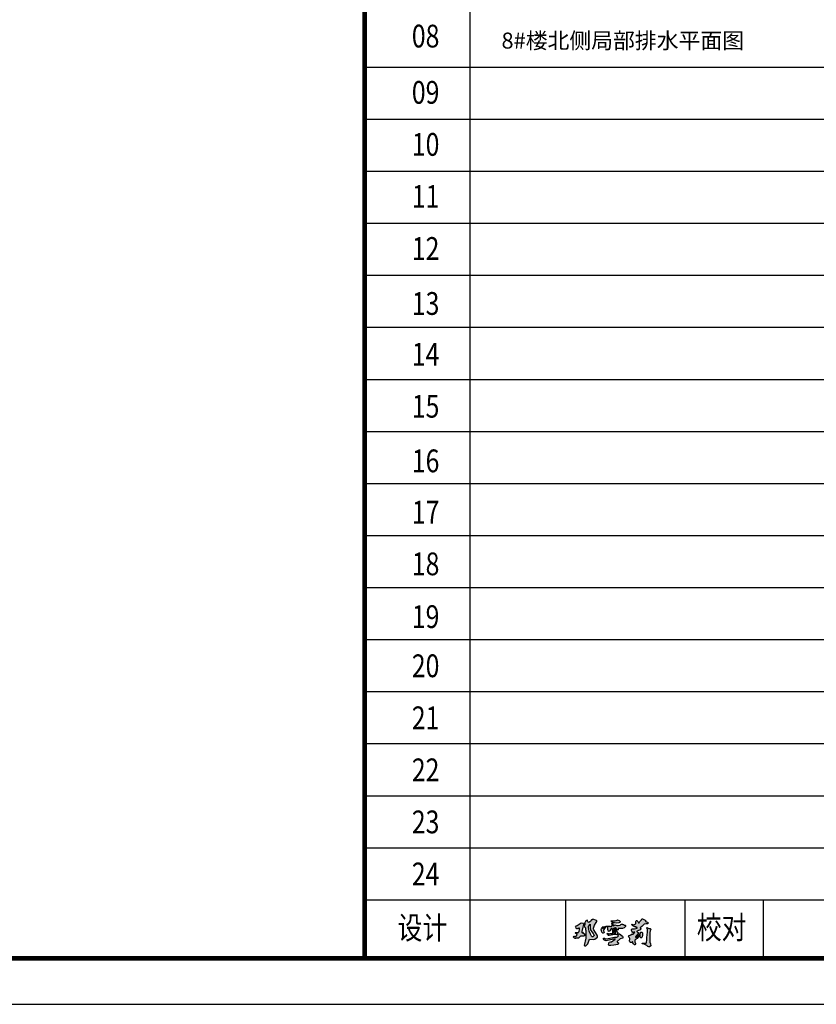
# Model space of a CAD drawing. Extents: x -77280 to 214784, y -608169 to 146451.
# Drawn here: x 6088 to 18334, y 109609 to 124745 of the extents above; entities that cross this region are included whole.
import ezdxf

# ---------------------------------------------------------------- set-up
doc = ezdxf.new("R2010")
doc.units = 0
doc.header["$LTSCALE"] = 1000
doc.header["$MEASUREMENT"] = 0
doc.layers.add('PUB_TEXT', color=7, linetype='Continuous')
doc.layers.add('PUB_TITLE', color=4, linetype='Continuous')
doc.styles.add('XY', font='tssdeng.shx', dxfattribs={"width": 0.76, "bigfont": 'hztxt.shx'})
doc.styles.add('黑体', font='txt')

# ---------------------------------------------------------------- blocks, each defined once
blk = doc.blocks.new('新iol块')
at = {"ltscale": 0.1}
h = blk.add_hatch(color=256, dxfattribs=at)
h.dxf.hatch_style = 1
h.paths.add_polyline_path([(552509, -661007), (552618, -660978), (552666, -660986), (552806, -661103), (552799, -661498), (552732, -661796), (552652, -661923), (552588, -661969), (552478, -661959), (552398, -661846), (552364, -661639), (552378, -661458), (552375, -661431), (552352, -661433), (552305, -661459), (552265, -661512), (551837, -662075), (551512, -662321), (551478, -662393), (551463, -662480), (551478, -662641), (551558, -662929), (551575, -662992), (551573, -663025), (551527, -663105), (551493, -663156), (551384, -663160), (551303, -663090), (551230, -662989), (551070, -662746), (551077, -662684), (551100, -662649), (551097, -662625), (551070, -662612), (551030, -662624), (550989, -662672), (550870, -662727), (550703, -662747), (550636, -662716), (550575, -662608), (550523, -662490), (550525, -662370), (550563, -662228), (550606, -662107), (550607, -662045), (550517, -661956), (550419, -661810), (550387, -661726), (550410, -661612), (550442, -661555), (550559, -661516), (550744, -661443), (551012, -661270), (551049, -661246), (551081, -661270), (551087, -661306), (551103, -661327), (551165, -661303), (551292, -661200), (551404, -661059), (551450, -661000), (551442, -660962), (551411, -660956), (551367, -660958), (551289, -660981), (551276, -661000), (551262, -661018), (551214, -661021), (551139, -661004), (551053, -660944), (550945, -660823), (550871, -660697), (550889, -660648), (550916, -660613), (550916, -660507), (550937, -660442), (550990, -660419), (551193, -660387), (551412, -660390), (551865, -660279), (551878, -660223), (551849, -660187), (551793, -660199), (551757, -660207), (551725, -660184), (551704, -660118), (551682, -660069), (551651, -660037), (551493, -660049), (551274, -659961), (551140, -659875), (550995, -659750), (550916, -659636), (550936, -659612), (550975, -659613), (551050, -659640), (551157, -659679), (551249, -659692), (551360, -659673), (551481, -659633), (551609, -659557), (551650, -659482), (551673, -659289), (551674, -659113), (551693, -659014), (551762, -658952), (551806, -658954), (551877, -659035), (552078, -659223), (552138, -659394), (552205, -659362), (552277, -659260), (552327, -659129), (552461, -659025), (552616, -658848), (552703, -658682), (552796, -658680), (552913, -658765), (553131, -658835), (553295, -658907), (553321, -658946), (553318, -659154), (553516, -659187), (553707, -659275), (553753, -659335), (553703, -659410), (553706, -659470), (553737, -659493), (553738, -659514), (553727, -659536), (553705, -659545), (553421, -659569), (553100, -659632), (552982, -659735), (552673, -660005), (552417, -660237), (552420, -660279), (552435, -660306), (552498, -660320), (552533, -660350), (552524, -660373), (552463, -660406), (552438, -660440), (552434, -660455), (552435, -660480), (552441, -660495), (552473, -660496), (552513, -660497), (552523, -660515), (552530, -660527), (552528, -660544), (551862, -660790), (551832, -660822), (551831, -660863), (551841, -660895), (551996, -661011), (552087, -661065), (552114, -661107), (552123, -661148), (552123, -661197), (552114, -661242), (551910, -661360), (551747, -661530), (551627, -661712), (551586, -661791), (551582, -661849), (551598, -661857), (551683, -661821), (551858, -661707), (552061, -661579), (552254, -661406), (552377, -661263), (552424, -661150), (552433, -661078), (552447, -661046), (552466, -661025), (552495, -661011)])
h.paths.add_polyline_path([(553468, -660278), (553592, -660199), (553616, -660202), (553661, -660228), (553873, -660345), (554049, -660390), (554142, -660387), (554293, -660558), (554202, -660633), (554127, -660770), (554081, -661066), (554037, -662327), (554054, -662725), (554143, -663042), (554221, -663333), (553959, -663512), (553836, -663505), (553690, -663448), (553575, -663347), (553499, -663279), (552935, -663010), (552824, -663003), (552763, -662977), (552721, -662950), (552716, -662925), (552721, -662914), (552767, -662908), (553160, -662899), (553274, -662885), (553389, -662880), (553383, -662854), (553391, -662839), (553438, -662836), (553458, -662821), (553474, -662794), (553502, -662346), (553548, -661913), (553640, -661006), (553662, -660655), (553657, -660520), (553610, -660438), (553528, -660334)])
h.paths.add_polyline_path([(547841, -660335), (547840, -660275), (547866, -660254), (547958, -660218), (548031, -660204), (548058, -660217), (548072, -660240), (548049, -660281), (548034, -660349), (548013, -660494), (548011, -660632), (548053, -660819), (548144, -661082), (548156, -661140), (548145, -661175), (547867, -661174), (547849, -661155), (547811, -661036), (547785, -660921), (547808, -660904), (547859, -660906), (547867, -660916), (547872, -660946), (547881, -660951), (547918, -660952), (547928, -660947), (547929, -660925), (547922, -660690), (547895, -660586), (547868, -660461), (547843, -660392)], flags=16)
h.paths.add_polyline_path([(547444, -659076), (547396, -659013), (547385, -658976), (547411, -658968), (547553, -658971), (547968, -658976), (548253, -658920), (548438, -658865), (548521, -658816), (548776, -658933), (548896, -659044), (548941, -659111), (548936, -659192), (548878, -659257), (548708, -659312), (548298, -659372), (547957, -659322), (547775, -659310), (547741, -659336), (547660, -659379), (547635, -659406), (547652, -659474), (547680, -659677), (547748, -659819), (548033, -659653), (548363, -659817), (548623, -659801), (548929, -659736), (549049, -659617), (549173, -659596), (549379, -659586), (549427, -659655), (549500, -659655), (549635, -659747), (549695, -659765), (549787, -659765), (549836, -659819), (549871, -659892), (549875, -660001), (549829, -660065), (549656, -660194), (549344, -660310), (548868, -660337), (548752, -660331), (548601, -660329), (548575, -660349), (548578, -660401), (548596, -660467), (548594, -660515), (548466, -660619), (548200, -660187), (548112, -660213), (548104, -660257), (548075, -660291), (548060, -660330), (548069, -660389), (548123, -660513), (548233, -660683), (548377, -660834), (548487, -660934), (548521, -660991), (548528, -661051), (548495, -661147), (548492, -661242), (548520, -661265), (548638, -661257), (548742, -661240), (548810, -661209), (549330, -661641), (549376, -661751), (549380, -661962), (549173, -662072), (548933, -662127), (548426, -662536), (548401, -662666), (548524, -662704), (548605, -662765), (548619, -662873), (548578, -663001), (548423, -663089), (548153, -663143), (547795, -663170), (547295, -663230), (547011, -663217), (546910, -663109), (546957, -662886), (547038, -662636), (547234, -662576), (547416, -662576), (548072, -662157), (548032, -662095), (546707, -662387), (546507, -662414), (546343, -662390), (546221, -662324), (546117, -662233), (546064, -662093), (546059, -661973), (546112, -661934), (546159, -661941), (546196, -661976), (546256, -662021), (546336, -662055), (546452, -662075), (546830, -662017), (547973, -661793), (548360, -661782), (548459, -661756), (548545, -661713), (548601, -661654), (548612, -661587), (548604, -661498), (548585, -661474), (548510, -661434), (548368, -661402), (548078, -661370), (547665, -661394), (547373, -661445), (547010, -661508), (546906, -661516), (546865, -661468), (546759, -661342), (546693, -661187), (546727, -661132), (546774, -661116), (546808, -661133), (546845, -661172), (546869, -661197), (546906, -661199), (547009, -661191), (547191, -661176), (547299, -661165), (547417, -661165), (547544, -661172), (547672, -661179), (547671, -660733), (547567, -660302), (547536, -660293), (547431, -660298), (547389, -660321), (547310, -660433), (547176, -660728), (547137, -660767), (547048, -660784), (546943, -660798), (546899, -660777), (546846, -660635), (546814, -660462), (546812, -660257), (546834, -660163), (546838, -660092), (546803, -660050), (546725, -660014), (546590, -659999), (546504, -660011), (546432, -660043), (546340, -660137), (546139, -660489), (546077, -660650), (546080, -660714), (546116, -660806), (546173, -660925), (546174, -660966), (546101, -661046), (546016, -661093), (545935, -661079), (545862, -661038), (545785, -660929), (545696, -660702), (545658, -660541), (545657, -660430), (545691, -660358), (545831, -660183), (545954, -659960), (545969, -659964), (545965, -659984), (545953, -660032), (545927, -660109), (545913, -660193), (545924, -660247), (545956, -660250), (545986, -660247), (546019, -660214), (546099, -660119), (546193, -660026), (546338, -659933), (546524, -659874), (546879, -659870), (546985, -659881), (547119, -659915), (547152, -659938), (547250, -659948), (547373, -659919), (547462, -659905), (547527, -659874), (547566, -659781), (547566, -659606), (547566, -659462), (547533, -659432), (547501, -659417), (547496, -659401), (547501, -659388), (547622, -659347), (547652, -659326), (547672, -659312), (547673, -659249), (547623, -659244), (547542, -659191), (547465, -659101)])
h.paths.add_polyline_path([(543468, -659857), (543567, -659763), (543590, -659664), (543661, -659593), (543736, -659542), (543780, -659554), (543788, -659648), (543740, -659857), (543732, -660086), (543796, -660418), (543862, -660603), (544016, -660864), (544242, -661133), (544389, -661339), (544424, -661414), (544424, -661489), (544203, -661687), (544076, -661691), (543981, -661600), (543787, -661252), (543553, -660729), (543537, -660377), (543524, -660291), (543484, -660211), (543497, -660129), (543487, -660025), (543454, -659943), (543457, -659865)], flags=16)
h.paths.add_polyline_path([(542762, -659989), (542924, -660121), (542947, -660423), (542981, -660597), (543019, -661034), (542966, -661945), (542713, -663194), (542791, -663272), (542870, -663236), (542996, -663254), (543335, -662886), (543637, -662132), (544319, -662192), (544543, -662101), (544790, -661963), (544984, -661794), (545038, -661691), (545026, -661570), (544954, -661407), (544389, -660485), (544331, -660391), (544340, -660225), (544377, -660061), (544522, -659674), (544807, -659238), (544916, -659071), (544934, -658953), (544874, -658881), (544219, -658669), (544122, -658760), (544019, -658796), (543970, -658813), (543868, -659014), (543710, -659141), (543552, -659232), (543407, -659171), (543340, -659044), (543292, -658832), (543207, -658887), (542989, -659068), (542922, -659171), (542872, -659249), (542868, -659371), (542865, -659450), (542861, -659553), (542859, -659631), (542856, -659704), (542789, -659702), (542728, -659753), (542747, -659819), (542765, -659898), (542779, -659958)])
h.paths.add_polyline_path([(541234, -659994), (541410, -659802), (541525, -659736), (541694, -659638), (542231, -659285), (542479, -659355), (542532, -659331), (542625, -659362), (542678, -659444), (542627, -659565), (542486, -659997), (542315, -660745), (542297, -660948), (542347, -661022), (542411, -661029), (542479, -661012), (542472, -660883), (542512, -660876), (542539, -660950), (542597, -661050), (542805, -661260), (542839, -661413), (542870, -661436), (542920, -661438), (542924, -661454), (542927, -661463), (542834, -661481), (542726, -661476), (542706, -661508), (542661, -661552), (542555, -661591), (542429, -661579), (542146, -661554), (542058, -661561), (541811, -661858), (541739, -661901), (541662, -661921), (541439, -661917), (541275, -661935), (541250, -661953), (541163, -661952), (541031, -661898), (540893, -661808), (540843, -661725), (540854, -661689), (540898, -661642), (540931, -661585), (541003, -661579), (541136, -661606), (541220, -661608), (541274, -661588), (541331, -661549), (541529, -661351), (541527, -661296), (541156, -660986), (541245, -660913), (541667, -660942), (541711, -660932), (541761, -660899), (541809, -660836), (541849, -660750), (541923, -660408), (541930, -660241), (541897, -660199), (541848, -660176), (541784, -660190), (541695, -660233), (541609, -660259), (541538, -660280), (541475, -660275), (541413, -660262), (541366, -660229), (541314, -660166), (541261, -660074), (541231, -660022)])
for points in [[(541234, -659994), (541410, -659802), (541525, -659736), (541694, -659638), (542231, -659285), (542479, -659355), (542532, -659331), (542625, -659362), (542678, -659444), (542627, -659565), (542486, -659997), (542315, -660745), (542297, -660948), (542347, -661022), (542411, -661029), (542479, -661012), (542472, -660883), (542512, -660876), (542539, -660950), (542597, -661050), (542805, -661260), (542839, -661413), (542870, -661436), (542920, -661438), (542924, -661454), (542927, -661463), (542834, -661481), (542726, -661476), (542706, -661508), (542661, -661552), (542555, -661591), (542429, -661579), (542146, -661554), (542058, -661561), (541811, -661858), (541739, -661901), (541662, -661921), (541439, -661917), (541275, -661935), (541250, -661953), (541163, -661952), (541031, -661898), (540893, -661808), (540843, -661725), (540854, -661689), (540898, -661642), (540931, -661585), (541003, -661579), (541136, -661606), (541220, -661608), (541274, -661588), (541331, -661549), (541529, -661351), (541527, -661296), (541156, -660986), (541245, -660913), (541667, -660942), (541711, -660932), (541761, -660899), (541809, -660836), (541849, -660750), (541923, -660408), (541930, -660241), (541897, -660199), (541848, -660176), (541784, -660190), (541695, -660233), (541609, -660259), (541538, -660280), (541475, -660275), (541413, -660262), (541366, -660229), (541314, -660166), (541261, -660074), (541231, -660022), (541234, -659994)], [(542762, -659989), (542924, -660121), (542947, -660423), (542981, -660597), (543019, -661034), (542966, -661945), (542713, -663194), (542791, -663272), (542870, -663236), (542996, -663254), (543335, -662886), (543637, -662132), (544319, -662192), (544543, -662101), (544790, -661963), (544984, -661794), (545038, -661691), (545026, -661570), (544954, -661407), (544389, -660485), (544331, -660391), (544340, -660225), (544377, -660061), (544522, -659674), (544807, -659238), (544916, -659071), (544934, -658953), (544874, -658881), (544219, -658669), (544122, -658760), (544019, -658796), (543970, -658813), (543868, -659014), (543710, -659141), (543552, -659232), (543407, -659171), (543340, -659044), (543292, -658832), (543207, -658887), (542989, -659068), (542922, -659171), (542872, -659249), (542868, -659371), (542865, -659450), (542861, -659553), (542859, -659631), (542856, -659704), (542789, -659702), (542728, -659753), (542747, -659819), (542765, -659898), (542779, -659958), (542762, -659989)], [(543468, -659857), (543567, -659763), (543590, -659664), (543661, -659593), (543736, -659542), (543780, -659554), (543788, -659648), (543740, -659857), (543732, -660086), (543796, -660418), (543862, -660603), (544016, -660864), (544242, -661133), (544389, -661339), (544424, -661414), (544424, -661489), (544203, -661687), (544076, -661691), (543981, -661600), (543787, -661252), (543553, -660729), (543537, -660377), (543524, -660291), (543484, -660211), (543497, -660129), (543487, -660025), (543454, -659943), (543457, -659865), (543468, -659857)], [(547444, -659076), (547396, -659013), (547385, -658976), (547411, -658968), (547553, -658971), (547968, -658976), (548253, -658920), (548438, -658865), (548521, -658816), (548776, -658933), (548896, -659044), (548941, -659111), (548936, -659192), (548878, -659257), (548708, -659312), (548298, -659372), (547957, -659322), (547775, -659310), (547741, -659336), (547660, -659379), (547635, -659406), (547652, -659474), (547680, -659677), (547748, -659819), (548033, -659653), (548363, -659817), (548623, -659801), (548929, -659736), (549049, -659617), (549173, -659596), (549379, -659586), (549427, -659655), (549500, -659655), (549635, -659747), (549695, -659765), (549787, -659765), (549836, -659819), (549871, -659892), (549875, -660001), (549829, -660065), (549656, -660194), (549344, -660310), (548868, -660337), (548752, -660331), (548601, -660329), (548575, -660349), (548578, -660401), (548596, -660467), (548594, -660515), (548466, -660619), (548200, -660187), (548112, -660213), (548104, -660257), (548075, -660291), (548060, -660330), (548069, -660389), (548123, -660513), (548233, -660683), (548377, -660834), (548487, -660934), (548521, -660991), (548528, -661051), (548495, -661147), (548492, -661242), (548520, -661265), (548638, -661257), (548742, -661240), (548810, -661209), (549330, -661641), (549376, -661751), (549380, -661962), (549173, -662072), (548933, -662127), (548426, -662536), (548401, -662666), (548524, -662704), (548605, -662765), (548619, -662873), (548578, -663001), (548423, -663089), (548153, -663143), (547795, -663170), (547295, -663230), (547011, -663217), (546910, -663109), (546957, -662886), (547038, -662636), (547234, -662576), (547416, -662576), (548072, -662157), (548032, -662095), (546707, -662387), (546507, -662414), (546343, -662390), (546221, -662324), (546117, -662233), (546064, -662093), (546059, -661973), (546112, -661934), (546159, -661941), (546196, -661976), (546256, -662021), (546336, -662055), (546452, -662075), (546830, -662017), (547973, -661793), (548360, -661782), (548459, -661756), (548545, -661713), (548601, -661654), (548612, -661587), (548604, -661498), (548585, -661474), (548510, -661434), (548368, -661402), (548078, -661370), (547665, -661394), (547373, -661445), (547010, -661508), (546906, -661516), (546865, -661468), (546759, -661342), (546693, -661187), (546727, -661132), (546774, -661116), (546808, -661133), (546845, -661172), (546869, -661197), (546906, -661199), (547009, -661191), (547191, -661176), (547299, -661165), (547417, -661165), (547544, -661172), (547672, -661179), (547671, -660733), (547567, -660302), (547536, -660293), (547431, -660298), (547389, -660321), (547310, -660433), (547176, -660728), (547137, -660767), (547048, -660784), (546943, -660798), (546899, -660777), (546846, -660635), (546814, -660462), (546812, -660257), (546834, -660163), (546838, -660092), (546803, -660050), (546725, -660014), (546590, -659999), (546504, -660011), (546432, -660043), (546340, -660137), (546139, -660489), (546077, -660650), (546080, -660714), (546116, -660806), (546173, -660925), (546174, -660966), (546101, -661046), (546016, -661093), (545935, -661079), (545862, -661038), (545785, -660929), (545696, -660702), (545658, -660541), (545657, -660430), (545691, -660358), (545831, -660183), (545954, -659960), (545969, -659964), (545965, -659984), (545953, -660032), (545927, -660109), (545913, -660193), (545924, -660247), (545956, -660250), (545986, -660247), (546019, -660214), (546099, -660119), (546193, -660026), (546338, -659933), (546524, -659874), (546879, -659870), (546985, -659881), (547119, -659915), (547152, -659938), (547250, -659948), (547373, -659919), (547462, -659905), (547527, -659874), (547566, -659781), (547566, -659606), (547566, -659462), (547533, -659432), (547501, -659417), (547496, -659401), (547501, -659388), (547622, -659347), (547652, -659326), (547672, -659312), (547673, -659249), (547623, -659244), (547542, -659191), (547465, -659101), (547444, -659076)], [(552509, -661007), (552618, -660978), (552666, -660986), (552806, -661103), (552799, -661498), (552732, -661796), (552652, -661923), (552588, -661969), (552478, -661959), (552398, -661846), (552364, -661639), (552378, -661458), (552375, -661431), (552352, -661433), (552305, -661459), (552265, -661512), (551837, -662075), (551512, -662321), (551478, -662393), (551463, -662480), (551478, -662641), (551558, -662929), (551575, -662992), (551573, -663025), (551527, -663105), (551493, -663156), (551384, -663160), (551303, -663090), (551230, -662989), (551070, -662746), (551077, -662684), (551100, -662649), (551097, -662625), (551070, -662612), (551030, -662624), (550989, -662672), (550870, -662727), (550703, -662747), (550636, -662716), (550575, -662608), (550523, -662490), (550525, -662370), (550563, -662228), (550606, -662107), (550607, -662045), (550517, -661956), (550419, -661810), (550387, -661726), (550410, -661612), (550442, -661555), (550559, -661516), (550744, -661443), (551012, -661270), (551049, -661246), (551081, -661270), (551087, -661306), (551103, -661327), (551165, -661303), (551292, -661200), (551404, -661059), (551450, -661000), (551442, -660962), (551411, -660956), (551367, -660958), (551289, -660981), (551276, -661000), (551262, -661018), (551214, -661021), (551139, -661004), (551053, -660944), (550945, -660823), (550871, -660697), (550889, -660648), (550916, -660613), (550916, -660507), (550937, -660442), (550990, -660419), (551193, -660387), (551412, -660390), (551865, -660279), (551878, -660223), (551849, -660187), (551793, -660199), (551757, -660207), (551725, -660184), (551704, -660118), (551682, -660069), (551651, -660037), (551493, -660049), (551274, -659961), (551140, -659875), (550995, -659750), (550916, -659636), (550936, -659612), (550975, -659613), (551050, -659640), (551157, -659679), (551249, -659692), (551360, -659673), (551481, -659633), (551609, -659557), (551650, -659482), (551673, -659289), (551674, -659113), (551693, -659014), (551762, -658952), (551806, -658954), (551877, -659035), (552078, -659223), (552138, -659394), (552205, -659362), (552277, -659260), (552327, -659129), (552461, -659025), (552616, -658848), (552703, -658682), (552796, -658680), (552913, -658765), (553131, -658835), (553295, -658907), (553321, -658946), (553318, -659154), (553516, -659187), (553707, -659275), (553753, -659335), (553703, -659410), (553706, -659470), (553737, -659493), (553738, -659514), (553727, -659536), (553705, -659545), (553421, -659569), (553100, -659632), (552982, -659735), (552673, -660005), (552417, -660237), (552420, -660279), (552435, -660306), (552498, -660320), (552533, -660350), (552524, -660373), (552463, -660406), (552438, -660440), (552434, -660455), (552435, -660480), (552441, -660495), (552473, -660496), (552513, -660497), (552523, -660515), (552530, -660527), (552528, -660544), (551862, -660790), (551832, -660822), (551831, -660863), (551841, -660895), (551996, -661011), (552087, -661065), (552114, -661107), (552123, -661148), (552123, -661197), (552114, -661242), (551910, -661360), (551747, -661530), (551627, -661712), (551586, -661791), (551582, -661849), (551598, -661857), (551683, -661821), (551858, -661707), (552061, -661579), (552254, -661406), (552377, -661263), (552424, -661150), (552433, -661078), (552447, -661046), (552466, -661025), (552495, -661011), (552509, -661007)], [(547841, -660335), (547840, -660275), (547866, -660254), (547958, -660218), (548031, -660204), (548058, -660217), (548072, -660240), (548049, -660281), (548034, -660349), (548013, -660494), (548011, -660632), (548053, -660819), (548144, -661082), (548156, -661140), (548145, -661175), (547867, -661174), (547849, -661155), (547811, -661036), (547785, -660921), (547808, -660904), (547859, -660906), (547867, -660916), (547872, -660946), (547881, -660951), (547918, -660952), (547928, -660947), (547929, -660925), (547922, -660690), (547895, -660586), (547868, -660461), (547843, -660392), (547841, -660335)], [(553468, -660278), (553592, -660199), (553616, -660202), (553661, -660228), (553873, -660345), (554049, -660390), (554142, -660387), (554293, -660558), (554202, -660633), (554127, -660770), (554081, -661066), (554037, -662327), (554054, -662725), (554143, -663042), (554221, -663333), (553959, -663512), (553836, -663505), (553690, -663448), (553575, -663347), (553499, -663279), (552935, -663010), (552824, -663003), (552763, -662977), (552721, -662950), (552716, -662925), (552721, -662914), (552767, -662908), (553160, -662899), (553274, -662885), (553389, -662880), (553383, -662854), (553391, -662839), (553438, -662836), (553458, -662821), (553474, -662794), (553502, -662346), (553548, -661913), (553640, -661006), (553662, -660655), (553657, -660520), (553610, -660438), (553528, -660334), (553468, -660278)]]:
    blk.add_lwpolyline(points, dxfattribs=at)

msp = doc.modelspace()

# ---------------------------------------------------------------- linework, layer by layer
at = {"layer": 'PUB_TITLE'}
for p, q in [((13008.5, 131215.8), (13008.5, 110315.8)), ((11390.7, 124015.8), (29873.4, 124015.8)), ((11390.7, 123215.8), (29873.4, 123215.8)), ((11390.7, 122415.8), (29873.4, 122415.8)), ((11390.7, 121615.8), (29873.4, 121615.8)), ((11390.7, 120815.8), (29873.4, 120815.8)), ((11390.7, 120015.8), (29873.4, 120015.8)), ((11390.7, 119215.8), (29873.4, 119215.8)), ((11390.7, 118415.8), (29873.4, 118415.8)), ((11390.7, 117615.8), (29873.4, 117615.8)), ((11390.7, 116815.8), (29873.4, 116815.8)), ((11390.7, 116015.8), (29873.4, 116015.8)), ((11390.7, 115215.8), (29873.4, 115215.8)), ((11390.7, 114415.8), (29873.4, 114415.8)), ((11390.7, 113615.8), (29873.4, 113615.8)), ((11390.7, 112815.8), (29873.4, 112815.8)), ((11390.7, 112015.8), (29873.4, 112015.8)), ((14480.5, 111215.8), (14480.5, 110315.8)), ((16315.3, 111215.8), (16315.3, 110315.8)), ((17515.2, 111215.8), (17515.2, 110315.8))]:
    msp.add_line(p, q, dxfattribs=at)
msp.add_lwpolyline([(-11423.8, 109608.7), (30580.5, 109608.7), (30580.5, 139308.7), (-11423.8, 139308.7)], close=True, dxfattribs=at)
at = {"layer": 'PUB_TITLE', "const_width": 70.7}
for points in [[(-9655.9, 110315.8), (29873.4, 110315.8), (29873.4, 138601.5), (-9655.9, 138601.5)], [(23080.1, 110315.8), (11390.7, 110315.8), (11390.7, 138601.5), (29873.4, 138601.5), (29873.4, 110315.8), (23080.1, 110315.8)]]:
    msp.add_lwpolyline(points, close=True, dxfattribs=at)
at = {"layer": 'PUB_TITLE'}
msp.add_lwpolyline([(11390.7, 111215.8), (29873.4, 111215.8)], dxfattribs=at)

# ---------------------------------------------------------------- block references
at = {"xscale": 0.0889974011851306, "yscale": 0.0889974011851306, "zscale": 0.0889974011851306, "rotation": 0.5462992301111477}
msp.add_blockref('新iol块', (-34093.2, 169072), dxfattribs=at)

# ---------------------------------------------------------------- texts
at = {"layer": 'PUB_TEXT', "style": '黑体'}
msp.add_text('8#楼北侧局部排水平面图', height=245.99, dxfattribs=at).set_placement((13494.5, 124301.2))
at = {"layer": 'PUB_TITLE', "style": 'XY', "width": 0.8}
for s, p in [('08', (12116.3, 124318.2)), ('09', (12116.3, 123452.9)), ('10', (12116.3, 122652.9)), ('11', (12116.3, 121852.9)), ('12', (12116.3, 121052.9)), ('13', (12116.3, 120207.3)), ('14', (12116.3, 119427.3)), ('15', (12116.3, 118627.3)), ('16', (12116.3, 117787.9)), ('17', (12116.3, 116999.4)), ('18', (12116.3, 116204.5)), ('19', (12116.3, 115393.4)), ('20', (12116.3, 114637.6)), ('21', (12116.3, 113837.6)), ('22', (12116.3, 113037.6)), ('23', (12116.3, 112237.6)), ('24', (12116.3, 111437.6)), ('设计', (11897.3, 110609.9)), ('校对', (16497, 110614.9))]:
    msp.add_text(s, height=350, dxfattribs=at).set_placement(p)

doc.saveas('drawing.dxf')
